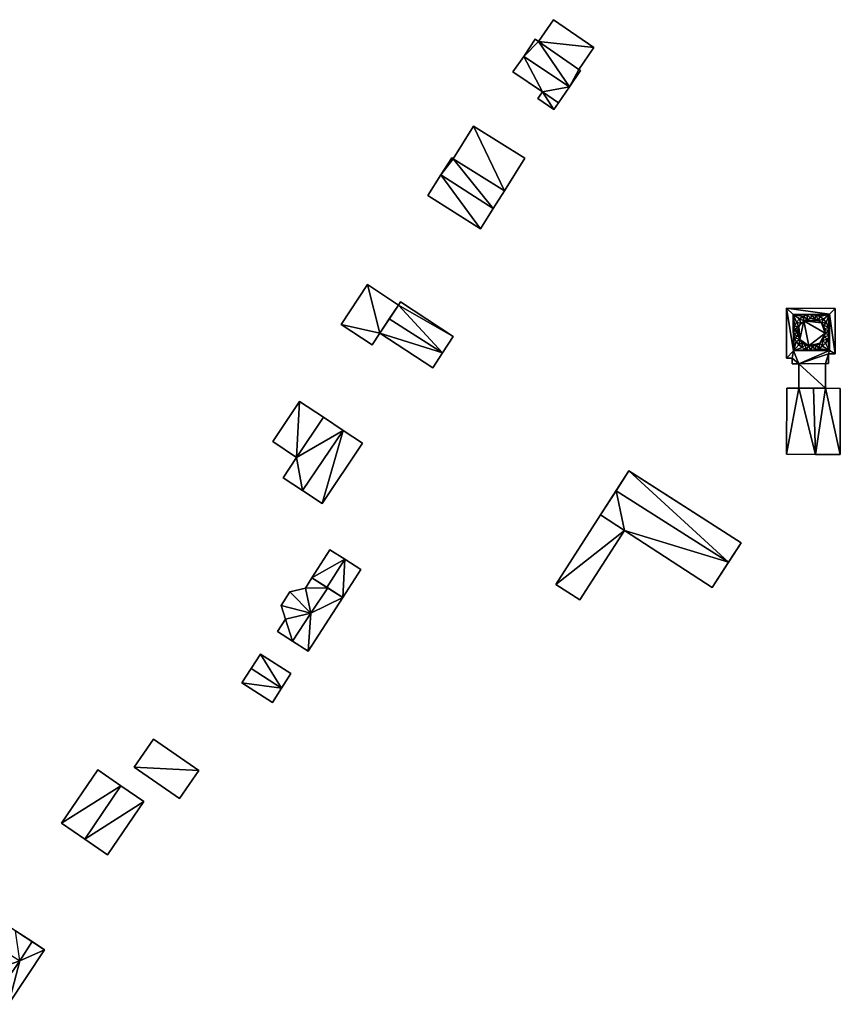
# Model space of a CAD drawing. Extents: x -76892 to -74996, y 139525 to 141412.
# Drawn here: x -75755 to -75694, y 140138 to 140211 of the extents above; entities that cross this region are included whole.
import ezdxf

# ---------------------------------------------------------------- set-up
doc = ezdxf.new("R2010")
doc.units = 0
doc.header["$MEASUREMENT"] = 0
doc.layers.add('Level 45', color=7, linetype='Continuous')
doc.layers.add('Level 47', color=7, linetype='Continuous')

msp = doc.modelspace()

# ---------------------------------------------------------------- linework, layer by layer
at = {"layer": 'Level 45', "color": 8, "linetype": 'Continuous', "lineweight": 30, "invisible_edges": 1}
for points in [[(-75715.523, 140211.195, 12.037), (-75716.642, 140209.566, 9.946), (-75715.523, 140211.195, 9.968)], [(-75716.642, 140209.566, 9.946), (-75715.523, 140211.195, 12.037), (-75716.642, 140209.566, 12.196)], [(-75712.498, 140209.117, 12.031), (-75715.523, 140211.195, 9.968), (-75712.498, 140209.117, 9.932)], [(-75715.523, 140211.195, 9.968), (-75712.498, 140209.117, 12.031), (-75715.523, 140211.195, 12.037)], [(-75716.886, 140209.735, 12.196), (-75717.74, 140208.452, 9.932), (-75716.886, 140209.735, 9.949)], [(-75717.74, 140208.452, 9.932), (-75716.886, 140209.735, 12.196), (-75717.74, 140208.452, 12.437)], [(-75716.886, 140209.735, 9.949), (-75716.642, 140209.566, 12.196), (-75716.886, 140209.735, 12.196)], [(-75716.642, 140209.566, 12.196), (-75716.886, 140209.735, 9.949), (-75716.642, 140209.566, 9.946)], [(-75713.624, 140207.478, 9.926), (-75712.498, 140209.117, 12.031), (-75712.498, 140209.117, 9.932)], [(-75712.498, 140209.117, 12.031), (-75713.624, 140207.478, 9.926), (-75713.624, 140207.478, 12.196)], [(-75717.74, 140208.452, 9.932), (-75718.554, 140207.306, 12.196), (-75718.554, 140207.306, 9.917)], [(-75718.554, 140207.306, 12.196), (-75717.74, 140208.452, 9.932), (-75717.74, 140208.452, 12.437)], [(-75718.554, 140207.306, 12.196), (-75716.347, 140205.79, 9.914), (-75718.554, 140207.306, 9.917)], [(-75716.347, 140205.79, 9.914), (-75718.554, 140207.306, 12.196), (-75716.347, 140205.79, 12.199)], [(-75714.322, 140206.176, 9.919), (-75713.491, 140207.386, 12.196), (-75713.491, 140207.386, 9.923)], [(-75713.491, 140207.386, 12.196), (-75714.322, 140206.176, 9.919), (-75714.322, 140206.176, 12.434)], [(-75713.624, 140207.478, 9.926), (-75713.491, 140207.386, 12.196), (-75713.624, 140207.478, 12.196)], [(-75713.491, 140207.386, 12.196), (-75713.624, 140207.478, 9.926), (-75713.491, 140207.386, 9.923)], [(-75716.347, 140205.79, 9.914), (-75716.678, 140205.308, 12.152), (-75716.678, 140205.308, 9.911)], [(-75716.678, 140205.308, 12.152), (-75716.347, 140205.79, 9.914), (-75716.347, 140205.79, 12.199)], [(-75715.151, 140204.969, 12.196), (-75714.322, 140206.176, 9.919), (-75715.151, 140204.969, 9.914)], [(-75714.322, 140206.176, 9.919), (-75715.151, 140204.969, 12.196), (-75714.322, 140206.176, 12.434)], [(-75716.678, 140205.308, 9.911), (-75715.482, 140204.487, 12.152), (-75715.482, 140204.487, 9.911)], [(-75715.482, 140204.487, 12.152), (-75716.678, 140205.308, 9.911), (-75716.678, 140205.308, 12.152)], [(-75715.482, 140204.487, 12.152), (-75715.151, 140204.969, 9.914), (-75715.482, 140204.487, 9.911)], [(-75715.151, 140204.969, 9.914), (-75715.482, 140204.487, 12.152), (-75715.151, 140204.969, 12.196)], [(-75721.482, 140203.23, 9.89), (-75723.008, 140200.798, 12.016), (-75723.008, 140200.798, 9.889)], [(-75723.008, 140200.798, 12.016), (-75721.482, 140203.23, 9.89), (-75721.482, 140203.23, 12.016)], [(-75717.659, 140200.832, 9.89), (-75721.482, 140203.23, 12.016), (-75721.482, 140203.23, 9.89)], [(-75721.482, 140203.23, 12.016), (-75717.659, 140200.832, 9.89), (-75717.659, 140200.832, 12.016)], [(-75723.123, 140200.87, 12.016), (-75723.928, 140199.587, 9.888), (-75723.123, 140200.87, 9.889)], [(-75723.928, 140199.587, 9.888), (-75723.123, 140200.87, 12.016), (-75723.928, 140199.587, 12.575)], [(-75723.008, 140200.798, 9.889), (-75723.123, 140200.87, 12.016), (-75723.123, 140200.87, 9.889)], [(-75723.123, 140200.87, 12.016), (-75723.008, 140200.798, 9.889), (-75723.008, 140200.798, 12.016)], [(-75719.183, 140198.403, 12.015), (-75717.659, 140200.832, 9.89), (-75719.183, 140198.403, 9.89)], [(-75717.659, 140200.832, 9.89), (-75719.183, 140198.403, 12.015), (-75717.659, 140200.832, 12.016)], [(-75723.928, 140199.587, 9.888), (-75724.897, 140198.043, 12.013), (-75724.897, 140198.043, 9.887)], [(-75724.897, 140198.043, 12.013), (-75723.928, 140199.587, 9.888), (-75723.928, 140199.587, 12.575)], [(-75720.016, 140197.076, 9.89), (-75719.183, 140198.403, 12.015), (-75719.183, 140198.403, 9.89)], [(-75719.183, 140198.403, 12.015), (-75720.016, 140197.076, 9.89), (-75720.016, 140197.076, 12.572)], [(-75720.959, 140195.572, 9.888), (-75724.897, 140198.043, 12.013), (-75720.959, 140195.572, 12.013)], [(-75724.897, 140198.043, 12.013), (-75720.959, 140195.572, 9.888), (-75724.897, 140198.043, 9.887)], [(-75720.959, 140195.572, 12.013), (-75720.016, 140197.076, 9.89), (-75720.959, 140195.572, 9.888)], [(-75720.016, 140197.076, 9.89), (-75720.959, 140195.572, 12.013), (-75720.016, 140197.076, 12.572)], [(-75729.415, 140191.394, 9.919), (-75731.384, 140188.402, 12.074), (-75731.384, 140188.402, 9.919)], [(-75731.384, 140188.402, 12.074), (-75729.415, 140191.394, 9.919), (-75729.415, 140191.394, 12.074)], [(-75727.107, 140189.866, 9.919), (-75729.415, 140191.394, 12.074), (-75729.415, 140191.394, 9.919)], [(-75729.415, 140191.394, 12.074), (-75727.107, 140189.866, 9.919), (-75727.107, 140189.866, 12.178)], [(-75726.951, 140190.103, 12.061), (-75727.107, 140189.866, 9.919), (-75726.951, 140190.103, 9.919)], [(-75727.107, 140189.866, 9.919), (-75726.951, 140190.103, 12.061), (-75727.107, 140189.866, 12.178)], [(-75723.012, 140187.511, 9.919), (-75726.951, 140190.103, 12.061), (-75726.951, 140190.103, 9.919)], [(-75726.951, 140190.103, 12.061), (-75723.012, 140187.511, 9.919), (-75723.012, 140187.511, 12.061)], [(-75698.104, 140185.888, 9.634), (-75698.088, 140189.632, 13.627), (-75698.104, 140185.888, 13.627)], [(-75698.088, 140189.632, 13.627), (-75698.104, 140185.888, 9.634), (-75698.088, 140189.632, 9.51)], [(-75694.451, 140189.616, 9.524), (-75698.088, 140189.632, 13.627), (-75698.088, 140189.632, 9.51)], [(-75698.088, 140189.632, 13.627), (-75694.451, 140189.616, 9.524), (-75694.451, 140189.616, 13.625)], [(-75694.466, 140186.218, 9.557), (-75694.451, 140189.616, 13.625), (-75694.451, 140189.616, 9.524)], [(-75694.451, 140189.616, 13.625), (-75694.466, 140186.218, 9.557), (-75694.466, 140186.218, 13.625)], [(-75694.891, 140189.187, 13.622), (-75697.596, 140189.164, 14.349), (-75697.596, 140189.164, 13.622)], [(-75697.596, 140189.164, 14.349), (-75694.891, 140189.187, 13.622), (-75694.891, 140189.187, 14.349)], [(-75697.596, 140189.164, 14.349), (-75697.573, 140186.441, 13.625), (-75697.596, 140189.164, 13.622)], [(-75697.573, 140186.441, 13.625), (-75697.596, 140189.164, 14.349), (-75697.573, 140186.441, 14.352)], [(-75697.117, 140188.827, 14.35), (-75697.334, 140188.583, 14.642), (-75697.334, 140188.583, 14.35)], [(-75697.334, 140188.583, 14.642), (-75697.117, 140188.827, 14.35), (-75697.117, 140188.827, 14.642)], [(-75696.848, 140189.011, 14.35), (-75697.117, 140188.827, 14.642), (-75697.117, 140188.827, 14.35)], [(-75697.117, 140188.827, 14.642), (-75696.848, 140189.011, 14.35), (-75696.848, 140189.011, 14.642)], [(-75696.542, 140189.124, 14.35), (-75696.848, 140189.011, 14.642), (-75696.848, 140189.011, 14.35)], [(-75696.848, 140189.011, 14.642), (-75696.542, 140189.124, 14.35), (-75696.542, 140189.124, 14.642)], [(-75696.263, 140188.856, 14.651), (-75696.545, 140188.808, 39.92), (-75696.545, 140188.808, 14.651)], [(-75696.545, 140188.808, 39.92), (-75696.263, 140188.856, 14.651), (-75696.263, 140188.856, 39.92)], [(-75696.218, 140189.16, 14.35), (-75696.542, 140189.124, 14.642), (-75696.542, 140189.124, 14.35)], [(-75696.542, 140189.124, 14.642), (-75696.218, 140189.16, 14.35), (-75696.218, 140189.16, 14.642)], [(-75695.978, 140188.824, 14.651), (-75696.263, 140188.856, 39.92), (-75696.263, 140188.856, 14.651)], [(-75696.263, 140188.856, 39.92), (-75695.978, 140188.824, 14.651), (-75695.978, 140188.824, 39.92)], [(-75695.894, 140189.116, 14.35), (-75696.218, 140189.16, 14.642), (-75696.218, 140189.16, 14.35)], [(-75696.218, 140189.16, 14.642), (-75695.894, 140189.116, 14.35), (-75695.894, 140189.116, 14.642)], [(-75695.713, 140188.715, 14.651), (-75695.978, 140188.824, 39.92), (-75695.978, 140188.824, 14.651)], [(-75695.978, 140188.824, 39.92), (-75695.713, 140188.715, 14.651), (-75695.713, 140188.715, 39.92)], [(-75695.591, 140188.996, 14.35), (-75695.894, 140189.116, 14.642), (-75695.894, 140189.116, 14.35)], [(-75695.894, 140189.116, 14.642), (-75695.591, 140188.996, 14.35), (-75695.591, 140188.996, 14.642)], [(-75695.327, 140188.805, 14.35), (-75695.591, 140188.996, 14.642), (-75695.591, 140188.996, 14.35)], [(-75695.591, 140188.996, 14.642), (-75695.327, 140188.805, 14.35), (-75695.327, 140188.805, 14.642)], [(-75694.869, 140186.464, 13.625), (-75694.891, 140189.187, 14.349), (-75694.891, 140189.187, 13.622)], [(-75694.891, 140189.187, 14.349), (-75694.869, 140186.464, 13.625), (-75694.869, 140186.464, 14.352)], [(-75731.384, 140188.402, 12.074), (-75729.072, 140186.881, 9.919), (-75731.384, 140188.402, 9.919)], [(-75729.072, 140186.881, 9.919), (-75731.384, 140188.402, 12.074), (-75729.072, 140186.881, 12.163)], [(-75697.484, 140188.294, 14.35), (-75697.561, 140187.976, 14.642), (-75697.561, 140187.976, 14.35)], [(-75697.561, 140187.976, 14.642), (-75697.484, 140188.294, 14.35), (-75697.484, 140188.294, 14.642)], [(-75697.334, 140188.583, 14.35), (-75697.484, 140188.294, 14.642), (-75697.484, 140188.294, 14.35)], [(-75697.484, 140188.294, 14.642), (-75697.334, 140188.583, 14.35), (-75697.334, 140188.583, 14.642)], [(-75697.172, 140188.253, 14.651), (-75697.254, 140187.978, 39.92), (-75697.254, 140187.978, 14.651)], [(-75697.254, 140187.978, 39.92), (-75697.172, 140188.253, 14.651), (-75697.172, 140188.253, 39.92)], [(-75697.018, 140188.494, 14.651), (-75697.172, 140188.253, 39.92), (-75697.172, 140188.253, 14.651)], [(-75697.172, 140188.253, 39.92), (-75697.018, 140188.494, 14.651), (-75697.018, 140188.494, 39.92)], [(-75696.804, 140188.684, 14.651), (-75697.018, 140188.494, 39.92), (-75697.018, 140188.494, 14.651)], [(-75697.018, 140188.494, 39.92), (-75696.804, 140188.684, 14.651), (-75696.804, 140188.684, 39.92)], [(-75696.545, 140188.808, 14.651), (-75696.804, 140188.684, 39.92), (-75696.804, 140188.684, 14.651)], [(-75696.804, 140188.684, 39.92), (-75696.545, 140188.808, 14.651), (-75696.545, 140188.808, 39.92)], [(-75695.488, 140188.537, 14.651), (-75695.713, 140188.715, 39.92), (-75695.713, 140188.715, 14.651)], [(-75695.713, 140188.715, 39.92), (-75695.488, 140188.537, 14.651), (-75695.488, 140188.537, 39.92)], [(-75695.321, 140188.304, 14.651), (-75695.488, 140188.537, 39.92), (-75695.488, 140188.537, 14.651)], [(-75695.488, 140188.537, 39.92), (-75695.321, 140188.304, 14.651), (-75695.321, 140188.304, 39.92)], [(-75695.116, 140188.556, 14.35), (-75695.327, 140188.805, 14.642), (-75695.327, 140188.805, 14.35)], [(-75695.327, 140188.805, 14.642), (-75695.116, 140188.556, 14.35), (-75695.116, 140188.556, 14.642)], [(-75695.225, 140188.035, 14.651), (-75695.321, 140188.304, 39.92), (-75695.321, 140188.304, 14.651)], [(-75695.321, 140188.304, 39.92), (-75695.225, 140188.035, 14.651), (-75695.225, 140188.035, 39.92)], [(-75694.972, 140188.263, 14.35), (-75695.116, 140188.556, 14.642), (-75695.116, 140188.556, 14.35)], [(-75695.116, 140188.556, 14.642), (-75694.972, 140188.263, 14.35), (-75694.972, 140188.263, 14.642)], [(-75694.904, 140187.944, 14.35), (-75694.972, 140188.263, 14.642), (-75694.972, 140188.263, 14.35)], [(-75694.972, 140188.263, 14.642), (-75694.904, 140187.944, 14.35), (-75694.904, 140187.944, 14.642)], [(-75729.072, 140186.881, 9.919), (-75728.485, 140187.773, 12.163), (-75728.485, 140187.773, 9.919)], [(-75728.485, 140187.773, 12.163), (-75729.072, 140186.881, 9.919), (-75729.072, 140186.881, 12.163)], [(-75728.485, 140187.773, 9.919), (-75724.545, 140185.18, 12.061), (-75724.545, 140185.18, 9.924)], [(-75724.545, 140185.18, 12.061), (-75728.485, 140187.773, 9.919), (-75728.485, 140187.773, 12.068)], [(-75723.807, 140186.301, 9.919), (-75723.012, 140187.511, 12.061), (-75723.012, 140187.511, 9.919)], [(-75723.012, 140187.511, 12.061), (-75723.807, 140186.301, 9.919), (-75723.807, 140186.301, 12.687)], [(-75697.561, 140187.976, 14.35), (-75697.558, 140187.65, 14.642), (-75697.558, 140187.65, 14.35)], [(-75697.558, 140187.65, 14.642), (-75697.561, 140187.976, 14.35), (-75697.561, 140187.976, 14.642)], [(-75697.558, 140187.65, 14.35), (-75697.513, 140187.441, 14.642), (-75697.513, 140187.441, 14.35)], [(-75697.513, 140187.441, 14.642), (-75697.558, 140187.65, 14.35), (-75697.558, 140187.65, 14.642)], [(-75697.513, 140187.441, 14.35), (-75697.382, 140187.142, 14.642), (-75697.382, 140187.142, 14.35)], [(-75697.382, 140187.142, 14.642), (-75697.513, 140187.441, 14.35), (-75697.513, 140187.441, 14.642)], [(-75697.254, 140187.978, 14.651), (-75697.265, 140187.824, 39.92), (-75697.265, 140187.824, 14.651)], [(-75697.265, 140187.824, 39.92), (-75697.254, 140187.978, 14.651), (-75697.254, 140187.978, 39.92)], [(-75697.265, 140187.824, 14.651), (-75697.225, 140187.54, 39.92), (-75697.225, 140187.54, 14.651)], [(-75697.225, 140187.54, 39.92), (-75697.265, 140187.824, 14.651), (-75697.265, 140187.824, 39.92)], [(-75697.225, 140187.54, 14.651), (-75697.108, 140187.279, 39.92), (-75697.108, 140187.279, 14.651)], [(-75697.108, 140187.279, 39.92), (-75697.225, 140187.54, 14.651), (-75697.225, 140187.54, 39.92)], [(-75695.402, 140187.216, 14.651), (-75695.266, 140187.469, 39.92), (-75695.266, 140187.469, 14.651)], [(-75695.266, 140187.469, 39.92), (-75695.402, 140187.216, 14.651), (-75695.402, 140187.216, 39.92)], [(-75695.266, 140187.469, 14.651), (-75695.206, 140187.749, 39.92), (-75695.206, 140187.749, 14.651)], [(-75695.206, 140187.749, 39.92), (-75695.266, 140187.469, 14.651), (-75695.266, 140187.469, 39.92)], [(-75695.206, 140187.749, 14.651), (-75695.225, 140188.035, 39.92), (-75695.225, 140188.035, 14.651)], [(-75695.225, 140188.035, 39.92), (-75695.206, 140187.749, 14.651), (-75695.206, 140187.749, 39.92)], [(-75695.004, 140187.304, 14.35), (-75694.915, 140187.618, 14.642), (-75694.915, 140187.618, 14.35)], [(-75694.915, 140187.618, 14.642), (-75695.004, 140187.304, 14.35), (-75695.004, 140187.304, 14.642)], [(-75694.915, 140187.618, 14.35), (-75694.904, 140187.944, 14.642), (-75694.904, 140187.944, 14.35)], [(-75694.904, 140187.944, 14.642), (-75694.915, 140187.618, 14.35), (-75694.915, 140187.618, 14.642)], [(-75697.382, 140187.142, 14.35), (-75697.182, 140186.884, 14.642), (-75697.182, 140186.884, 14.35)], [(-75697.182, 140186.884, 14.642), (-75697.382, 140187.142, 14.35), (-75697.382, 140187.142, 14.642)], [(-75697.182, 140186.884, 14.35), (-75696.926, 140186.683, 14.642), (-75696.926, 140186.683, 14.35)], [(-75696.926, 140186.683, 14.642), (-75697.182, 140186.884, 14.35), (-75697.182, 140186.884, 14.642)], [(-75697.108, 140187.279, 14.651), (-75696.924, 140187.059, 39.92), (-75696.924, 140187.059, 14.651)], [(-75696.924, 140187.059, 39.92), (-75697.108, 140187.279, 14.651), (-75697.108, 140187.279, 39.92)], [(-75696.926, 140186.683, 14.35), (-75696.628, 140186.549, 14.642), (-75696.628, 140186.549, 14.35)], [(-75696.628, 140186.549, 14.642), (-75696.926, 140186.683, 14.35), (-75696.926, 140186.683, 14.642)], [(-75696.924, 140187.059, 14.651), (-75696.687, 140186.899, 39.92), (-75696.687, 140186.899, 14.651)], [(-75696.687, 140186.899, 39.92), (-75696.924, 140187.059, 14.651), (-75696.924, 140187.059, 39.92)], [(-75696.687, 140186.899, 14.651), (-75696.414, 140186.81, 39.92), (-75696.414, 140186.81, 14.651)], [(-75696.414, 140186.81, 39.92), (-75696.687, 140186.899, 14.651), (-75696.687, 140186.899, 39.92)], [(-75696.414, 140186.81, 14.651), (-75696.128, 140186.799, 39.92), (-75696.128, 140186.799, 14.651)], [(-75696.128, 140186.799, 39.92), (-75696.414, 140186.81, 14.651), (-75696.414, 140186.81, 39.92)], [(-75696.128, 140186.799, 14.651), (-75695.85, 140186.868, 39.92), (-75695.85, 140186.868, 14.651)], [(-75695.85, 140186.868, 39.92), (-75696.128, 140186.799, 14.651), (-75696.128, 140186.799, 39.92)], [(-75695.981, 140186.514, 14.35), (-75695.671, 140186.614, 14.642), (-75695.671, 140186.614, 14.35)], [(-75695.671, 140186.614, 14.642), (-75695.981, 140186.514, 14.35), (-75695.981, 140186.514, 14.642)], [(-75695.85, 140186.868, 14.651), (-75695.602, 140187.011, 39.92), (-75695.602, 140187.011, 14.651)], [(-75695.602, 140187.011, 39.92), (-75695.85, 140186.868, 14.651), (-75695.85, 140186.868, 39.92)], [(-75695.671, 140186.614, 14.35), (-75695.394, 140186.787, 14.642), (-75695.394, 140186.787, 14.35)], [(-75695.394, 140186.787, 14.642), (-75695.671, 140186.614, 14.35), (-75695.671, 140186.614, 14.642)], [(-75695.602, 140187.011, 14.651), (-75695.402, 140187.216, 39.92), (-75695.402, 140187.216, 14.651)], [(-75695.402, 140187.216, 39.92), (-75695.602, 140187.011, 14.651), (-75695.602, 140187.011, 39.92)], [(-75695.394, 140186.787, 14.35), (-75695.167, 140187.021, 14.642), (-75695.167, 140187.021, 14.35)], [(-75695.167, 140187.021, 14.642), (-75695.394, 140186.787, 14.35), (-75695.394, 140186.787, 14.642)], [(-75695.167, 140187.021, 14.35), (-75695.004, 140187.304, 14.642), (-75695.004, 140187.304, 14.35)], [(-75695.004, 140187.304, 14.642), (-75695.167, 140187.021, 14.35), (-75695.167, 140187.021, 14.642)], [(-75724.545, 140185.18, 12.061), (-75723.807, 140186.301, 9.919), (-75724.545, 140185.18, 9.924)], [(-75723.807, 140186.301, 9.919), (-75724.545, 140185.18, 12.061), (-75723.807, 140186.301, 12.687)], [(-75698.104, 140185.888, 9.634), (-75697.679, 140185.886, 13.627), (-75697.679, 140185.886, 9.609)], [(-75697.679, 140185.886, 13.627), (-75698.104, 140185.888, 9.634), (-75698.104, 140185.888, 13.627)], [(-75697.681, 140185.479, 9.668), (-75697.679, 140185.886, 13.627), (-75697.681, 140185.479, 13.627)], [(-75697.679, 140185.886, 13.627), (-75697.681, 140185.479, 9.668), (-75697.679, 140185.886, 9.609)], [(-75697.573, 140186.441, 13.625), (-75694.869, 140186.464, 14.352), (-75694.869, 140186.464, 13.625)], [(-75694.869, 140186.464, 14.352), (-75697.573, 140186.441, 13.625), (-75697.573, 140186.441, 14.352)], [(-75696.628, 140186.549, 14.35), (-75696.307, 140186.492, 14.642), (-75696.307, 140186.492, 14.35)], [(-75696.307, 140186.492, 14.642), (-75696.628, 140186.549, 14.35), (-75696.628, 140186.549, 14.642)], [(-75696.307, 140186.492, 14.35), (-75695.981, 140186.514, 14.642), (-75695.981, 140186.514, 14.35)], [(-75695.981, 140186.514, 14.642), (-75696.307, 140186.492, 14.35), (-75696.307, 140186.492, 14.642)], [(-75694.954, 140185.49, 9.567), (-75694.95, 140186.22, 13.625), (-75694.95, 140186.22, 9.555)], [(-75694.95, 140186.22, 13.625), (-75694.954, 140185.49, 9.567), (-75694.954, 140185.49, 13.627)], [(-75694.466, 140186.218, 9.557), (-75694.95, 140186.22, 13.625), (-75694.466, 140186.218, 13.625)], [(-75694.95, 140186.22, 13.625), (-75694.466, 140186.218, 9.557), (-75694.95, 140186.22, 9.555)], [(-75697.681, 140185.479, 9.668), (-75697.175, 140185.481, 13.627), (-75697.175, 140185.481, 9.638)], [(-75697.175, 140185.481, 13.627), (-75697.681, 140185.479, 9.668), (-75697.681, 140185.479, 13.627)], [(-75697.183, 140183.649, 9.9), (-75697.175, 140185.481, 12.84), (-75697.183, 140183.649, 12.84)], [(-75697.175, 140185.481, 12.84), (-75697.183, 140183.649, 9.9), (-75697.175, 140185.481, 9.638)], [(-75697.175, 140185.481, 12.84), (-75695.18, 140185.489, 13.627), (-75695.18, 140185.489, 12.84)], [(-75695.18, 140185.489, 13.627), (-75697.175, 140185.481, 12.84), (-75697.175, 140185.481, 13.627)], [(-75695.188, 140183.643, 9.785), (-75695.18, 140185.489, 12.84), (-75695.18, 140185.489, 9.565)], [(-75695.18, 140185.489, 12.84), (-75695.188, 140183.643, 9.785), (-75695.188, 140183.643, 12.84)], [(-75694.954, 140185.49, 9.567), (-75695.18, 140185.489, 13.627), (-75694.954, 140185.49, 13.627)], [(-75695.18, 140185.489, 13.627), (-75694.954, 140185.49, 9.567), (-75695.18, 140185.489, 9.565)], [(-75698.07, 140183.653, 9.875), (-75698.091, 140178.71, 14.3), (-75698.091, 140178.71, 9.865)], [(-75698.091, 140178.71, 14.3), (-75698.07, 140183.653, 9.875), (-75698.07, 140183.653, 14.3)], [(-75697.183, 140183.649, 9.9), (-75698.07, 140183.653, 14.3), (-75698.07, 140183.653, 9.875)], [(-75698.07, 140183.653, 14.3), (-75697.183, 140183.649, 9.9), (-75697.183, 140183.649, 14.393)], [(-75694.071, 140183.635, 14.303), (-75695.188, 140183.643, 9.785), (-75694.071, 140183.635, 9.721)], [(-75695.188, 140183.643, 9.785), (-75694.071, 140183.635, 14.303), (-75695.188, 140183.643, 14.417)], [(-75694.092, 140178.693, 10.286), (-75694.071, 140183.635, 14.303), (-75694.071, 140183.635, 9.721)], [(-75694.071, 140183.635, 14.303), (-75694.092, 140178.693, 10.286), (-75694.092, 140178.693, 14.303)], [(-75736.497, 140179.652, 9.883), (-75734.499, 140182.66, 12.01), (-75736.497, 140179.652, 11.997)], [(-75734.499, 140182.66, 12.01), (-75736.497, 140179.652, 9.883), (-75734.499, 140182.66, 9.866)], [(-75732.713, 140181.474, 9.864), (-75734.499, 140182.66, 12.01), (-75734.499, 140182.66, 9.866)], [(-75734.499, 140182.66, 12.01), (-75732.713, 140181.474, 9.864), (-75732.713, 140181.474, 12.15)], [(-75731.234, 140180.491, 9.862), (-75732.713, 140181.474, 12.15), (-75732.713, 140181.474, 9.864)], [(-75732.713, 140181.474, 12.15), (-75731.234, 140180.491, 9.862), (-75731.234, 140180.491, 13.08)], [(-75729.803, 140179.541, 12.146), (-75731.234, 140180.491, 9.862), (-75729.803, 140179.541, 9.862)], [(-75731.234, 140180.491, 9.862), (-75729.803, 140179.541, 12.146), (-75731.234, 140180.491, 13.08)], [(-75736.497, 140179.652, 11.997), (-75734.724, 140178.475, 9.882), (-75736.497, 140179.652, 9.883)], [(-75734.724, 140178.475, 9.882), (-75736.497, 140179.652, 11.997), (-75734.724, 140178.475, 12.15)], [(-75729.803, 140179.541, 9.862), (-75732.808, 140175.016, 12.15), (-75729.803, 140179.541, 12.146)], [(-75732.808, 140175.016, 12.15), (-75729.803, 140179.541, 9.862), (-75732.808, 140175.016, 9.854)], [(-75698.091, 140178.71, 14.3), (-75695.932, 140178.701, 10.141), (-75698.091, 140178.71, 9.865)], [(-75695.932, 140178.701, 10.141), (-75698.091, 140178.71, 14.3), (-75695.932, 140178.701, 14.518)], [(-75695.932, 140178.701, 10.141), (-75694.092, 140178.693, 14.303), (-75694.092, 140178.693, 10.286)], [(-75694.092, 140178.693, 14.303), (-75695.932, 140178.701, 10.141), (-75695.932, 140178.701, 14.518)], [(-75734.724, 140178.475, 9.882), (-75735.732, 140176.958, 12.15), (-75735.732, 140176.958, 9.865)], [(-75735.732, 140176.958, 12.15), (-75734.724, 140178.475, 9.882), (-75734.724, 140178.475, 12.15)], [(-75735.732, 140176.958, 12.15), (-75734.278, 140175.992, 9.858), (-75735.732, 140176.958, 9.865)], [(-75734.278, 140175.992, 9.858), (-75735.732, 140176.958, 12.15), (-75734.278, 140175.992, 13.074)], [(-75734.278, 140175.992, 9.858), (-75732.808, 140175.016, 12.15), (-75732.808, 140175.016, 9.854)], [(-75732.808, 140175.016, 12.15), (-75734.278, 140175.992, 9.858), (-75734.278, 140175.992, 13.074)], [(-75710.215, 140173.012, 12.083), (-75711.998, 140174.171, 12.42), (-75710.215, 140173.012, 12.42)], [(-75711.998, 140174.171, 12.42), (-75710.215, 140173.012, 12.083), (-75711.998, 140174.171, 11.8)], [(-75710.215, 140173.012, 9.712), (-75713.546, 140167.829, 12.093), (-75710.215, 140173.012, 12.083)], [(-75713.546, 140167.829, 12.093), (-75710.215, 140173.012, 9.712), (-75713.546, 140167.829, 9.603)], [(-75703.66, 140168.75, 9.753), (-75710.215, 140173.012, 12.42), (-75703.66, 140168.75, 12.42)], [(-75710.215, 140173.012, 12.42), (-75703.66, 140168.75, 9.753), (-75710.215, 140173.012, 9.712)], [(-75733.57, 140169.471, 9.793), (-75732.224, 140171.572, 11.885), (-75733.57, 140169.471, 11.885)], [(-75732.224, 140171.572, 11.885), (-75733.57, 140169.471, 9.793), (-75732.224, 140171.572, 9.792)], [(-75731.106, 140170.857, 9.8), (-75732.224, 140171.572, 11.885), (-75732.224, 140171.572, 9.792)], [(-75732.224, 140171.572, 11.885), (-75731.106, 140170.857, 9.8), (-75731.106, 140170.857, 12.457)], [(-75729.927, 140170.103, 12), (-75731.106, 140170.857, 9.8), (-75729.927, 140170.103, 9.808)], [(-75731.106, 140170.857, 9.8), (-75729.927, 140170.103, 12), (-75731.106, 140170.857, 12.457)], [(-75729.927, 140170.103, 9.808), (-75731.272, 140168.001, 12), (-75729.927, 140170.103, 12)], [(-75731.272, 140168.001, 12), (-75729.927, 140170.103, 9.808), (-75731.272, 140168.001, 9.788)], [(-75733.57, 140169.471, 9.793), (-75734.061, 140168.705, 12.074), (-75734.061, 140168.705, 9.786)], [(-75734.061, 140168.705, 12.074), (-75733.57, 140169.471, 9.793), (-75733.57, 140169.471, 12.074)], [(-75715.335, 140168.978, 11.8), (-75713.546, 140167.829, 9.603), (-75715.335, 140168.978, 9.552)], [(-75713.546, 140167.829, 9.603), (-75715.335, 140168.978, 11.8), (-75713.546, 140167.829, 12.093)], [(-75735.876, 140167.415, 9.786), (-75735.237, 140168.414, 12.074), (-75735.876, 140167.415, 12.074)], [(-75735.237, 140168.414, 12.074), (-75735.876, 140167.415, 9.786), (-75735.237, 140168.414, 9.781)], [(-75734.061, 140168.705, 9.786), (-75735.237, 140168.414, 12.074), (-75735.237, 140168.414, 9.781)], [(-75735.237, 140168.414, 12.074), (-75734.061, 140168.705, 9.786), (-75734.061, 140168.705, 12.074)], [(-75731.272, 140168.001, 9.788), (-75733.845, 140163.979, 12.119), (-75731.272, 140168.001, 12.119)], [(-75733.845, 140163.979, 12.119), (-75731.272, 140168.001, 9.788), (-75733.845, 140163.979, 9.756)], [(-75735.876, 140167.415, 9.786), (-75735.544, 140166.391, 12.074), (-75735.544, 140166.391, 9.786)], [(-75735.544, 140166.391, 12.074), (-75735.876, 140167.415, 9.786), (-75735.876, 140167.415, 12.074)], [(-75735.544, 140166.391, 9.786), (-75736.146, 140165.451, 12.074), (-75736.146, 140165.451, 9.786)], [(-75736.146, 140165.451, 12.074), (-75735.544, 140166.391, 9.786), (-75735.544, 140166.391, 12.074)], [(-75736.146, 140165.451, 12.074), (-75735.031, 140164.738, 9.786), (-75736.146, 140165.451, 9.786)], [(-75735.031, 140164.738, 9.786), (-75736.146, 140165.451, 12.074), (-75735.031, 140164.738, 12.689)], [(-75735.031, 140164.738, 9.786), (-75733.845, 140163.979, 12.119), (-75733.845, 140163.979, 9.756)], [(-75733.845, 140163.979, 12.119), (-75735.031, 140164.738, 9.786), (-75735.031, 140164.738, 12.689)], [(-75737.429, 140163.774, 11.347), (-75738.121, 140162.696, 9.813), (-75737.429, 140163.774, 9.814)], [(-75738.121, 140162.696, 9.813), (-75737.429, 140163.774, 11.347), (-75738.121, 140162.696, 11.693)], [(-75737.429, 140163.774, 9.814), (-75735.146, 140162.316, 11.347), (-75737.429, 140163.774, 11.347)], [(-75735.146, 140162.316, 11.347), (-75737.429, 140163.774, 9.814), (-75735.146, 140162.316, 9.81)], [(-75738.121, 140162.696, 9.813), (-75738.814, 140161.614, 11.347), (-75738.814, 140161.614, 9.806)], [(-75738.814, 140161.614, 11.347), (-75738.121, 140162.696, 9.813), (-75738.121, 140162.696, 11.693)], [(-75736.533, 140160.153, 10.05), (-75738.814, 140161.614, 11.347), (-75736.533, 140160.153, 11.347)], [(-75738.814, 140161.614, 11.347), (-75736.533, 140160.153, 10.05), (-75738.814, 140161.614, 9.806)], [(-75735.84, 140161.234, 9.934), (-75735.146, 140162.316, 11.347), (-75735.146, 140162.316, 9.81)], [(-75735.146, 140162.316, 11.347), (-75735.84, 140161.234, 9.934), (-75735.84, 140161.234, 11.696)], [(-75736.533, 140160.153, 11.347), (-75735.84, 140161.234, 9.934), (-75736.533, 140160.153, 10.05)], [(-75735.84, 140161.234, 9.934), (-75736.533, 140160.153, 11.347), (-75735.84, 140161.234, 11.696)], [(-75745.41, 140157.407, 12.06), (-75746.854, 140155.316, 10.265), (-75745.41, 140157.407, 10.128)], [(-75746.854, 140155.316, 10.265), (-75745.41, 140157.407, 12.06), (-75746.854, 140155.316, 12.206)], [(-75745.41, 140157.407, 10.128), (-75742.037, 140155.077, 12.063), (-75745.41, 140157.407, 12.06)], [(-75742.037, 140155.077, 12.063), (-75745.41, 140157.407, 10.128), (-75742.037, 140155.077, 10.039)], [(-75749.59, 140155.108, 10.367), (-75752.301, 140151.128, 12.086), (-75752.301, 140151.128, 10.327)], [(-75752.301, 140151.128, 12.086), (-75749.59, 140155.108, 10.367), (-75749.59, 140155.108, 12.086)], [(-75747.859, 140153.929, 10.357), (-75749.59, 140155.108, 12.086), (-75749.59, 140155.108, 10.367)], [(-75749.59, 140155.108, 12.086), (-75747.859, 140153.929, 10.357), (-75747.859, 140153.929, 13.166)], [(-75746.854, 140155.316, 10.265), (-75743.481, 140152.986, 12.209), (-75743.481, 140152.986, 10.177)], [(-75743.481, 140152.986, 12.209), (-75746.854, 140155.316, 10.265), (-75746.854, 140155.316, 12.206)], [(-75743.481, 140152.986, 10.177), (-75742.037, 140155.077, 12.063), (-75742.037, 140155.077, 10.039)], [(-75742.037, 140155.077, 12.063), (-75743.481, 140152.986, 10.177), (-75743.481, 140152.986, 12.209)], [(-75746.134, 140152.754, 12.086), (-75747.859, 140153.929, 10.357), (-75746.134, 140152.754, 10.346)], [(-75747.859, 140153.929, 10.357), (-75746.134, 140152.754, 12.086), (-75747.859, 140153.929, 13.166)], [(-75746.134, 140152.754, 10.346), (-75748.845, 140148.774, 12.086), (-75746.134, 140152.754, 12.086)], [(-75748.845, 140148.774, 12.086), (-75746.134, 140152.754, 10.346), (-75748.845, 140148.774, 10.314)], [(-75752.301, 140151.128, 12.086), (-75750.542, 140149.93, 10.319), (-75752.301, 140151.128, 10.327)], [(-75750.542, 140149.93, 10.319), (-75752.301, 140151.128, 12.086), (-75750.542, 140149.93, 13.166)], [(-75750.542, 140149.93, 10.319), (-75748.845, 140148.774, 12.086), (-75748.845, 140148.774, 10.314)], [(-75748.845, 140148.774, 12.086), (-75750.542, 140149.93, 10.319), (-75750.542, 140149.93, 13.166)], [(-75753.56, 140141.66, 10.181), (-75756.25, 140137.59, 12.179), (-75753.56, 140141.66, 12.179)], [(-75756.25, 140137.59, 12.179), (-75753.56, 140141.66, 10.181), (-75756.25, 140137.59, 10.136)]]:
    msp.add_3dface(points, dxfattribs=at)
at = {"layer": 'Level 45', "color": 8, "linetype": 'Continuous', "lineweight": 30}
for points in [[(-75727.107, 140189.866, 12.178), (-75727.787, 140188.834, 12.687), (-75728.485, 140187.773, 12.163)], [(-75728.485, 140187.773, 12.068), (-75728.485, 140187.773, 12.163), (-75727.787, 140188.834, 12.687)], [(-75697.183, 140183.649, 12.84), (-75695.188, 140183.643, 12.84), (-75696.081, 140183.65, 14.508)], [(-75697.183, 140183.649, 12.84), (-75696.081, 140183.65, 14.508), (-75697.183, 140183.649, 14.393)], [(-75695.188, 140183.643, 12.84), (-75695.188, 140183.643, 14.417), (-75696.081, 140183.65, 14.508)], [(-75709.87, 140177.482, 9.629), (-75711.998, 140174.171, 11.8), (-75715.335, 140168.978, 9.552)], [(-75709.87, 140177.482, 9.629), (-75710.832, 140175.986, 12.68), (-75711.998, 140174.171, 11.8)], [(-75709.87, 140177.482, 12.42), (-75710.832, 140175.986, 12.68), (-75709.87, 140177.482, 9.629)], [(-75709.87, 140177.482, 12.42), (-75708.081, 140176.333, 9.648), (-75701.481, 140172.094, 12.417)], [(-75709.87, 140177.482, 12.42), (-75709.87, 140177.482, 9.629), (-75708.081, 140176.333, 9.648)], [(-75701.481, 140172.094, 9.674), (-75701.481, 140172.094, 12.417), (-75708.081, 140176.333, 9.648)], [(-75711.998, 140174.171, 12.42), (-75711.998, 140174.171, 11.8), (-75710.832, 140175.986, 12.68)], [(-75711.998, 140174.171, 11.8), (-75715.335, 140168.978, 11.8), (-75715.335, 140168.978, 9.552)], [(-75702.431, 140170.636, 12.67), (-75701.481, 140172.094, 9.674), (-75703.66, 140168.75, 9.753)], [(-75702.431, 140170.636, 12.67), (-75701.481, 140172.094, 12.417), (-75701.481, 140172.094, 9.674)], [(-75703.66, 140168.75, 12.42), (-75702.431, 140170.636, 12.67), (-75703.66, 140168.75, 9.753)], [(-75732.455, 140168.758, 12.451), (-75733.57, 140169.471, 12.074), (-75733.57, 140169.471, 11.885)], [(-75733.57, 140169.471, 12.074), (-75732.455, 140168.758, 12.451), (-75732.388, 140168.715, 12.692)], [(-75731.272, 140168.001, 12), (-75732.388, 140168.715, 12.692), (-75732.455, 140168.758, 12.451)], [(-75732.388, 140168.715, 12.692), (-75731.272, 140168.001, 12), (-75731.272, 140168.001, 12.119)], [(-75753.56, 140141.66, 10.181), (-75755.733, 140143.095, 12.147), (-75760.22, 140146.06, 10.163)], [(-75753.56, 140141.66, 10.181), (-75754.491, 140142.275, 12.91), (-75755.733, 140143.095, 12.147)], [(-75753.56, 140141.66, 10.181), (-75753.56, 140141.66, 12.179), (-75754.491, 140142.275, 12.91)]]:
    msp.add_3dface(points, dxfattribs=at)
at = {"layer": 'Level 47', "color": 22, "linetype": 'Continuous', "lineweight": 30}
for points in [[(-75715.523, 140211.195, 12.037), (-75712.498, 140209.117, 12.031), (-75716.642, 140209.566, 12.196)], [(-75717.74, 140208.452, 12.437), (-75716.886, 140209.735, 12.196), (-75716.642, 140209.566, 12.196)], [(-75717.74, 140208.452, 12.437), (-75716.642, 140209.566, 12.196), (-75714.322, 140206.176, 12.434)], [(-75713.624, 140207.478, 12.196), (-75716.642, 140209.566, 12.196), (-75712.498, 140209.117, 12.031)], [(-75716.642, 140209.566, 12.196), (-75713.624, 140207.478, 12.196), (-75714.322, 140206.176, 12.434)], [(-75717.74, 140208.452, 12.437), (-75716.347, 140205.79, 12.199), (-75718.554, 140207.306, 12.196)], [(-75716.347, 140205.79, 12.199), (-75717.74, 140208.452, 12.437), (-75714.322, 140206.176, 12.434)], [(-75713.491, 140207.386, 12.196), (-75714.322, 140206.176, 12.434), (-75713.624, 140207.478, 12.196)], [(-75716.347, 140205.79, 12.199), (-75715.482, 140204.487, 12.152), (-75716.678, 140205.308, 12.152)], [(-75715.151, 140204.969, 12.196), (-75716.347, 140205.79, 12.199), (-75714.322, 140206.176, 12.434)], [(-75716.347, 140205.79, 12.199), (-75715.151, 140204.969, 12.196), (-75715.482, 140204.487, 12.152)], [(-75721.482, 140203.23, 12.016), (-75719.183, 140198.403, 12.015), (-75723.008, 140200.798, 12.016)], [(-75721.482, 140203.23, 12.016), (-75717.659, 140200.832, 12.016), (-75719.183, 140198.403, 12.015)], [(-75723.928, 140199.587, 12.575), (-75723.123, 140200.87, 12.016), (-75723.008, 140200.798, 12.016)], [(-75723.928, 140199.587, 12.575), (-75723.008, 140200.798, 12.016), (-75720.016, 140197.076, 12.572)], [(-75720.016, 140197.076, 12.572), (-75723.008, 140200.798, 12.016), (-75719.183, 140198.403, 12.015)], [(-75724.897, 140198.043, 12.013), (-75723.928, 140199.587, 12.575), (-75720.959, 140195.572, 12.013)], [(-75723.928, 140199.587, 12.575), (-75720.016, 140197.076, 12.572), (-75720.959, 140195.572, 12.013)], [(-75731.384, 140188.402, 12.074), (-75729.415, 140191.394, 12.074), (-75728.485, 140187.773, 12.163)], [(-75727.107, 140189.866, 12.178), (-75728.485, 140187.773, 12.163), (-75729.415, 140191.394, 12.074)], [(-75727.787, 140188.834, 12.687), (-75727.107, 140189.866, 12.178), (-75723.807, 140186.301, 12.687)], [(-75726.951, 140190.103, 12.061), (-75723.012, 140187.511, 12.061), (-75727.107, 140189.866, 12.178)], [(-75723.012, 140187.511, 12.061), (-75723.807, 140186.301, 12.687), (-75727.107, 140189.866, 12.178)], [(-75698.088, 140189.632, 13.627), (-75697.573, 140186.441, 13.625), (-75698.104, 140185.888, 13.627)], [(-75697.573, 140186.441, 13.625), (-75698.088, 140189.632, 13.627), (-75697.596, 140189.164, 13.622)], [(-75697.596, 140189.164, 13.622), (-75698.088, 140189.632, 13.627), (-75694.891, 140189.187, 13.622)], [(-75694.451, 140189.616, 13.625), (-75694.891, 140189.187, 13.622), (-75698.088, 140189.632, 13.627)], [(-75694.891, 140189.187, 13.622), (-75694.451, 140189.616, 13.625), (-75694.466, 140186.218, 13.625)], [(-75728.485, 140187.773, 12.068), (-75727.787, 140188.834, 12.687), (-75723.807, 140186.301, 12.687)], [(-75694.891, 140189.187, 14.349), (-75696.218, 140189.16, 14.35), (-75697.596, 140189.164, 14.349)], [(-75696.218, 140189.16, 14.35), (-75696.542, 140189.124, 14.35), (-75697.596, 140189.164, 14.349)], [(-75696.542, 140189.124, 14.35), (-75696.848, 140189.011, 14.35), (-75697.596, 140189.164, 14.349)], [(-75697.573, 140186.441, 14.352), (-75697.596, 140189.164, 14.349), (-75697.558, 140187.65, 14.35)], [(-75697.596, 140189.164, 14.349), (-75697.561, 140187.976, 14.35), (-75697.558, 140187.65, 14.35)], [(-75697.596, 140189.164, 14.349), (-75697.334, 140188.583, 14.35), (-75697.484, 140188.294, 14.35)], [(-75697.334, 140188.583, 14.35), (-75697.596, 140189.164, 14.349), (-75697.117, 140188.827, 14.35)], [(-75696.848, 140189.011, 14.35), (-75697.117, 140188.827, 14.35), (-75697.596, 140189.164, 14.349)], [(-75697.484, 140188.294, 14.35), (-75697.561, 140187.976, 14.35), (-75697.596, 140189.164, 14.349)], [(-75697.117, 140188.827, 14.642), (-75697.018, 140188.494, 14.651), (-75697.334, 140188.583, 14.642)], [(-75696.804, 140188.684, 14.651), (-75697.117, 140188.827, 14.642), (-75696.848, 140189.011, 14.642)], [(-75697.117, 140188.827, 14.642), (-75696.804, 140188.684, 14.651), (-75697.018, 140188.494, 14.651)], [(-75696.545, 140188.808, 14.651), (-75696.848, 140189.011, 14.642), (-75696.542, 140189.124, 14.642)], [(-75696.804, 140188.684, 14.651), (-75696.848, 140189.011, 14.642), (-75696.545, 140188.808, 14.651)], [(-75696.804, 140188.684, 39.92), (-75696.263, 140188.856, 39.92), (-75695.713, 140188.715, 39.92)], [(-75696.804, 140188.684, 39.92), (-75696.545, 140188.808, 39.92), (-75696.263, 140188.856, 39.92)], [(-75696.545, 140188.808, 14.651), (-75696.542, 140189.124, 14.642), (-75696.263, 140188.856, 14.651)], [(-75696.542, 140189.124, 14.642), (-75696.218, 140189.16, 14.642), (-75696.263, 140188.856, 14.651)], [(-75695.978, 140188.824, 14.651), (-75696.263, 140188.856, 14.651), (-75696.218, 140189.16, 14.642)], [(-75696.263, 140188.856, 39.92), (-75695.978, 140188.824, 39.92), (-75695.713, 140188.715, 39.92)], [(-75695.894, 140189.116, 14.35), (-75696.218, 140189.16, 14.35), (-75694.891, 140189.187, 14.349)], [(-75696.218, 140189.16, 14.642), (-75695.894, 140189.116, 14.642), (-75695.978, 140188.824, 14.651)], [(-75695.978, 140188.824, 14.651), (-75695.894, 140189.116, 14.642), (-75695.713, 140188.715, 14.651)], [(-75695.591, 140188.996, 14.35), (-75695.894, 140189.116, 14.35), (-75694.891, 140189.187, 14.349)], [(-75695.894, 140189.116, 14.642), (-75695.591, 140188.996, 14.642), (-75695.713, 140188.715, 14.651)], [(-75695.713, 140188.715, 14.651), (-75695.591, 140188.996, 14.642), (-75695.327, 140188.805, 14.642)], [(-75695.327, 140188.805, 14.35), (-75695.591, 140188.996, 14.35), (-75694.891, 140189.187, 14.349)], [(-75695.327, 140188.805, 14.35), (-75694.891, 140189.187, 14.349), (-75695.116, 140188.556, 14.35)], [(-75695.116, 140188.556, 14.35), (-75694.891, 140189.187, 14.349), (-75694.972, 140188.263, 14.35)], [(-75694.869, 140186.464, 14.352), (-75694.972, 140188.263, 14.35), (-75694.891, 140189.187, 14.349)], [(-75694.466, 140186.218, 13.625), (-75694.869, 140186.464, 13.625), (-75694.891, 140189.187, 13.622)], [(-75731.384, 140188.402, 12.074), (-75728.485, 140187.773, 12.163), (-75729.072, 140186.881, 12.163)], [(-75697.561, 140187.976, 14.642), (-75697.484, 140188.294, 14.642), (-75697.172, 140188.253, 14.651)], [(-75697.172, 140188.253, 14.651), (-75697.254, 140187.978, 14.651), (-75697.561, 140187.976, 14.642)], [(-75697.484, 140188.294, 14.642), (-75697.334, 140188.583, 14.642), (-75697.172, 140188.253, 14.651)], [(-75697.018, 140188.494, 14.651), (-75697.172, 140188.253, 14.651), (-75697.334, 140188.583, 14.642)], [(-75697.265, 140187.824, 39.92), (-75697.254, 140187.978, 39.92), (-75697.172, 140188.253, 39.92)], [(-75697.225, 140187.54, 39.92), (-75697.265, 140187.824, 39.92), (-75697.172, 140188.253, 39.92)], [(-75697.108, 140187.279, 39.92), (-75697.225, 140187.54, 39.92), (-75697.172, 140188.253, 39.92)], [(-75696.804, 140188.684, 39.92), (-75697.108, 140187.279, 39.92), (-75697.172, 140188.253, 39.92)], [(-75697.172, 140188.253, 39.92), (-75697.018, 140188.494, 39.92), (-75696.804, 140188.684, 39.92)], [(-75697.108, 140187.279, 39.92), (-75696.804, 140188.684, 39.92), (-75696.414, 140186.81, 39.92)], [(-75696.804, 140188.684, 39.92), (-75695.713, 140188.715, 39.92), (-75695.488, 140188.537, 39.92)], [(-75696.804, 140188.684, 39.92), (-75695.488, 140188.537, 39.92), (-75695.206, 140187.749, 39.92)], [(-75696.414, 140186.81, 39.92), (-75696.804, 140188.684, 39.92), (-75695.206, 140187.749, 39.92)], [(-75695.488, 140188.537, 14.651), (-75695.713, 140188.715, 14.651), (-75695.327, 140188.805, 14.642)], [(-75695.488, 140188.537, 14.651), (-75695.327, 140188.805, 14.642), (-75695.116, 140188.556, 14.642)], [(-75695.321, 140188.304, 14.651), (-75695.488, 140188.537, 14.651), (-75695.116, 140188.556, 14.642)], [(-75695.488, 140188.537, 39.92), (-75695.321, 140188.304, 39.92), (-75695.225, 140188.035, 39.92)], [(-75695.488, 140188.537, 39.92), (-75695.225, 140188.035, 39.92), (-75695.206, 140187.749, 39.92)], [(-75695.321, 140188.304, 14.651), (-75695.116, 140188.556, 14.642), (-75694.972, 140188.263, 14.642)], [(-75695.225, 140188.035, 14.651), (-75695.321, 140188.304, 14.651), (-75694.972, 140188.263, 14.642)], [(-75695.225, 140188.035, 14.651), (-75694.972, 140188.263, 14.642), (-75694.904, 140187.944, 14.642)], [(-75694.869, 140186.464, 14.352), (-75694.915, 140187.618, 14.35), (-75694.972, 140188.263, 14.35)], [(-75694.915, 140187.618, 14.35), (-75694.904, 140187.944, 14.35), (-75694.972, 140188.263, 14.35)], [(-75724.545, 140185.18, 12.061), (-75728.485, 140187.773, 12.068), (-75723.807, 140186.301, 12.687)], [(-75697.558, 140187.65, 14.35), (-75697.513, 140187.441, 14.35), (-75697.573, 140186.441, 14.352)], [(-75697.513, 140187.441, 14.35), (-75697.382, 140187.142, 14.35), (-75697.573, 140186.441, 14.352)], [(-75697.265, 140187.824, 14.651), (-75697.561, 140187.976, 14.642), (-75697.254, 140187.978, 14.651)], [(-75697.561, 140187.976, 14.642), (-75697.265, 140187.824, 14.651), (-75697.558, 140187.65, 14.642)], [(-75697.225, 140187.54, 14.651), (-75697.558, 140187.65, 14.642), (-75697.265, 140187.824, 14.651)], [(-75697.558, 140187.65, 14.642), (-75697.225, 140187.54, 14.651), (-75697.513, 140187.441, 14.642)], [(-75697.108, 140187.279, 14.651), (-75697.513, 140187.441, 14.642), (-75697.225, 140187.54, 14.651)], [(-75697.513, 140187.441, 14.642), (-75697.108, 140187.279, 14.651), (-75697.382, 140187.142, 14.642)], [(-75695.602, 140187.011, 39.92), (-75696.414, 140186.81, 39.92), (-75695.206, 140187.749, 39.92)], [(-75695.402, 140187.216, 39.92), (-75695.602, 140187.011, 39.92), (-75695.206, 140187.749, 39.92)], [(-75695.402, 140187.216, 39.92), (-75695.206, 140187.749, 39.92), (-75695.266, 140187.469, 39.92)], [(-75695.402, 140187.216, 14.651), (-75695.266, 140187.469, 14.651), (-75695.004, 140187.304, 14.642)], [(-75695.266, 140187.469, 14.651), (-75695.206, 140187.749, 14.651), (-75694.915, 140187.618, 14.642)], [(-75695.266, 140187.469, 14.651), (-75694.915, 140187.618, 14.642), (-75695.004, 140187.304, 14.642)], [(-75695.206, 140187.749, 14.651), (-75695.225, 140188.035, 14.651), (-75694.904, 140187.944, 14.642)], [(-75695.206, 140187.749, 14.651), (-75694.904, 140187.944, 14.642), (-75694.915, 140187.618, 14.642)], [(-75694.915, 140187.618, 14.35), (-75694.869, 140186.464, 14.352), (-75695.004, 140187.304, 14.35)], [(-75697.182, 140186.884, 14.35), (-75697.573, 140186.441, 14.352), (-75697.382, 140187.142, 14.35)], [(-75697.573, 140186.441, 14.352), (-75697.182, 140186.884, 14.35), (-75696.926, 140186.683, 14.35)], [(-75697.573, 140186.441, 14.352), (-75696.926, 140186.683, 14.35), (-75696.628, 140186.549, 14.35)], [(-75697.382, 140187.142, 14.642), (-75697.108, 140187.279, 14.651), (-75697.182, 140186.884, 14.642)], [(-75696.924, 140187.059, 14.651), (-75697.182, 140186.884, 14.642), (-75697.108, 140187.279, 14.651)], [(-75697.182, 140186.884, 14.642), (-75696.924, 140187.059, 14.651), (-75696.926, 140186.683, 14.642)], [(-75696.687, 140186.899, 39.92), (-75696.924, 140187.059, 39.92), (-75697.108, 140187.279, 39.92)], [(-75697.108, 140187.279, 39.92), (-75696.414, 140186.81, 39.92), (-75696.687, 140186.899, 39.92)], [(-75696.926, 140186.683, 14.642), (-75696.924, 140187.059, 14.651), (-75696.687, 140186.899, 14.651)], [(-75696.926, 140186.683, 14.642), (-75696.687, 140186.899, 14.651), (-75696.628, 140186.549, 14.642)], [(-75696.628, 140186.549, 14.642), (-75696.687, 140186.899, 14.651), (-75696.414, 140186.81, 14.651)], [(-75696.307, 140186.492, 14.642), (-75696.628, 140186.549, 14.642), (-75696.414, 140186.81, 14.651)], [(-75695.602, 140187.011, 39.92), (-75695.85, 140186.868, 39.92), (-75696.414, 140186.81, 39.92)], [(-75695.85, 140186.868, 39.92), (-75696.128, 140186.799, 39.92), (-75696.414, 140186.81, 39.92)], [(-75696.414, 140186.81, 14.651), (-75696.128, 140186.799, 14.651), (-75696.307, 140186.492, 14.642)], [(-75695.981, 140186.514, 14.642), (-75696.307, 140186.492, 14.642), (-75696.128, 140186.799, 14.651)], [(-75696.128, 140186.799, 14.651), (-75695.85, 140186.868, 14.651), (-75695.981, 140186.514, 14.642)], [(-75695.671, 140186.614, 14.642), (-75695.981, 140186.514, 14.642), (-75695.85, 140186.868, 14.651)], [(-75695.981, 140186.514, 14.35), (-75695.671, 140186.614, 14.35), (-75694.869, 140186.464, 14.352)], [(-75695.602, 140187.011, 14.651), (-75695.671, 140186.614, 14.642), (-75695.85, 140186.868, 14.651)], [(-75695.671, 140186.614, 14.642), (-75695.602, 140187.011, 14.651), (-75695.394, 140186.787, 14.642)], [(-75694.869, 140186.464, 14.352), (-75695.671, 140186.614, 14.35), (-75695.394, 140186.787, 14.35)], [(-75695.602, 140187.011, 14.651), (-75695.402, 140187.216, 14.651), (-75695.394, 140186.787, 14.642)], [(-75695.004, 140187.304, 14.642), (-75695.167, 140187.021, 14.642), (-75695.402, 140187.216, 14.651)], [(-75695.167, 140187.021, 14.642), (-75695.394, 140186.787, 14.642), (-75695.402, 140187.216, 14.651)], [(-75695.394, 140186.787, 14.35), (-75695.167, 140187.021, 14.35), (-75694.869, 140186.464, 14.352)], [(-75695.167, 140187.021, 14.35), (-75695.004, 140187.304, 14.35), (-75694.869, 140186.464, 14.352)], [(-75697.679, 140185.886, 13.627), (-75698.104, 140185.888, 13.627), (-75697.573, 140186.441, 13.625)], [(-75697.681, 140185.479, 13.627), (-75697.679, 140185.886, 13.627), (-75697.175, 140185.481, 13.627)], [(-75697.679, 140185.886, 13.627), (-75697.573, 140186.441, 13.625), (-75697.175, 140185.481, 13.627)], [(-75697.573, 140186.441, 14.352), (-75696.628, 140186.549, 14.35), (-75696.307, 140186.492, 14.35)], [(-75697.573, 140186.441, 14.352), (-75696.307, 140186.492, 14.35), (-75694.869, 140186.464, 14.352)], [(-75697.573, 140186.441, 13.625), (-75694.869, 140186.464, 13.625), (-75697.175, 140185.481, 13.627)], [(-75694.869, 140186.464, 13.625), (-75694.95, 140186.22, 13.625), (-75697.175, 140185.481, 13.627)], [(-75694.95, 140186.22, 13.625), (-75695.18, 140185.489, 13.627), (-75697.175, 140185.481, 13.627)], [(-75696.307, 140186.492, 14.35), (-75695.981, 140186.514, 14.35), (-75694.869, 140186.464, 14.352)], [(-75694.95, 140186.22, 13.625), (-75694.954, 140185.49, 13.627), (-75695.18, 140185.489, 13.627)], [(-75694.95, 140186.22, 13.625), (-75694.869, 140186.464, 13.625), (-75694.466, 140186.218, 13.625)], [(-75695.188, 140183.643, 12.84), (-75697.183, 140183.649, 12.84), (-75697.175, 140185.481, 12.84)], [(-75695.188, 140183.643, 12.84), (-75697.175, 140185.481, 12.84), (-75695.18, 140185.489, 12.84)], [(-75698.091, 140178.71, 14.3), (-75698.07, 140183.653, 14.3), (-75697.183, 140183.649, 14.393)], [(-75698.091, 140178.71, 14.3), (-75697.183, 140183.649, 14.393), (-75695.932, 140178.701, 14.518)], [(-75697.183, 140183.649, 14.393), (-75696.081, 140183.65, 14.508), (-75695.932, 140178.701, 14.518)], [(-75696.081, 140183.65, 14.508), (-75695.188, 140183.643, 14.417), (-75695.932, 140178.701, 14.518)], [(-75694.092, 140178.693, 14.303), (-75695.932, 140178.701, 14.518), (-75695.188, 140183.643, 14.417)], [(-75694.071, 140183.635, 14.303), (-75694.092, 140178.693, 14.303), (-75695.188, 140183.643, 14.417)], [(-75736.497, 140179.652, 11.997), (-75734.499, 140182.66, 12.01), (-75734.724, 140178.475, 12.15)], [(-75734.499, 140182.66, 12.01), (-75732.713, 140181.474, 12.15), (-75734.724, 140178.475, 12.15)], [(-75731.234, 140180.491, 13.08), (-75734.724, 140178.475, 12.15), (-75732.713, 140181.474, 12.15)], [(-75734.278, 140175.992, 13.074), (-75734.724, 140178.475, 12.15), (-75731.234, 140180.491, 13.08)], [(-75731.234, 140180.491, 13.08), (-75732.808, 140175.016, 12.15), (-75734.278, 140175.992, 13.074)], [(-75732.808, 140175.016, 12.15), (-75731.234, 140180.491, 13.08), (-75729.803, 140179.541, 12.146)], [(-75734.724, 140178.475, 12.15), (-75734.278, 140175.992, 13.074), (-75735.732, 140176.958, 12.15)], [(-75710.832, 140175.986, 12.68), (-75709.87, 140177.482, 12.42), (-75702.431, 140170.636, 12.67)], [(-75702.431, 140170.636, 12.67), (-75709.87, 140177.482, 12.42), (-75701.481, 140172.094, 12.417)], [(-75710.215, 140173.012, 12.42), (-75711.998, 140174.171, 12.42), (-75710.832, 140175.986, 12.68)], [(-75710.832, 140175.986, 12.68), (-75702.431, 140170.636, 12.67), (-75710.215, 140173.012, 12.42)], [(-75711.998, 140174.171, 11.8), (-75710.215, 140173.012, 12.083), (-75715.335, 140168.978, 11.8)], [(-75713.546, 140167.829, 12.093), (-75715.335, 140168.978, 11.8), (-75710.215, 140173.012, 12.083)], [(-75703.66, 140168.75, 12.42), (-75710.215, 140173.012, 12.42), (-75702.431, 140170.636, 12.67)], [(-75733.57, 140169.471, 11.885), (-75732.224, 140171.572, 11.885), (-75731.106, 140170.857, 12.457)], [(-75732.455, 140168.758, 12.451), (-75733.57, 140169.471, 11.885), (-75731.106, 140170.857, 12.457)], [(-75731.272, 140168.001, 12), (-75732.455, 140168.758, 12.451), (-75731.106, 140170.857, 12.457)], [(-75731.272, 140168.001, 12), (-75731.106, 140170.857, 12.457), (-75729.927, 140170.103, 12)], [(-75734.061, 140168.705, 12.074), (-75733.57, 140169.471, 12.074), (-75732.388, 140168.715, 12.692)], [(-75735.876, 140167.415, 12.074), (-75735.237, 140168.414, 12.074), (-75733.648, 140166.819, 12.69)], [(-75735.237, 140168.414, 12.074), (-75734.061, 140168.705, 12.074), (-75733.648, 140166.819, 12.69)], [(-75734.061, 140168.705, 12.074), (-75732.388, 140168.715, 12.692), (-75733.648, 140166.819, 12.69)], [(-75732.388, 140168.715, 12.692), (-75731.272, 140168.001, 12.119), (-75733.648, 140166.819, 12.69)], [(-75733.845, 140163.979, 12.119), (-75733.648, 140166.819, 12.69), (-75731.272, 140168.001, 12.119)], [(-75735.876, 140167.415, 12.074), (-75733.648, 140166.819, 12.69), (-75735.544, 140166.391, 12.074)], [(-75735.031, 140164.738, 12.689), (-75735.544, 140166.391, 12.074), (-75733.648, 140166.819, 12.69)], [(-75733.648, 140166.819, 12.69), (-75733.845, 140163.979, 12.119), (-75735.031, 140164.738, 12.689)], [(-75735.031, 140164.738, 12.689), (-75736.146, 140165.451, 12.074), (-75735.544, 140166.391, 12.074)], [(-75735.84, 140161.234, 11.696), (-75738.121, 140162.696, 11.693), (-75737.429, 140163.774, 11.347)], [(-75735.84, 140161.234, 11.696), (-75737.429, 140163.774, 11.347), (-75735.146, 140162.316, 11.347)], [(-75735.84, 140161.234, 11.696), (-75738.814, 140161.614, 11.347), (-75738.121, 140162.696, 11.693)], [(-75738.814, 140161.614, 11.347), (-75735.84, 140161.234, 11.696), (-75736.533, 140160.153, 11.347)], [(-75746.854, 140155.316, 12.206), (-75745.41, 140157.407, 12.06), (-75742.037, 140155.077, 12.063)], [(-75749.59, 140155.108, 12.086), (-75747.859, 140153.929, 13.166), (-75752.301, 140151.128, 12.086)], [(-75746.854, 140155.316, 12.206), (-75742.037, 140155.077, 12.063), (-75743.481, 140152.986, 12.209)], [(-75750.542, 140149.93, 13.166), (-75752.301, 140151.128, 12.086), (-75747.859, 140153.929, 13.166)], [(-75746.134, 140152.754, 12.086), (-75750.542, 140149.93, 13.166), (-75747.859, 140153.929, 13.166)], [(-75748.845, 140148.774, 12.086), (-75750.542, 140149.93, 13.166), (-75746.134, 140152.754, 12.086)], [(-75759.522, 140143.48, 12.905), (-75755.421, 140140.83, 12.905), (-75757.587, 140140.081, 12.147)], [(-75755.421, 140140.83, 12.905), (-75755.733, 140143.095, 12.147), (-75754.491, 140142.275, 12.91)], [(-75755.421, 140140.83, 12.905), (-75754.491, 140142.275, 12.91), (-75753.56, 140141.66, 12.179)], [(-75756.25, 140137.59, 12.179), (-75755.421, 140140.83, 12.905), (-75753.56, 140141.66, 12.179)], [(-75757.23, 140138.236, 12.889), (-75757.587, 140140.081, 12.147), (-75755.421, 140140.83, 12.905)], [(-75756.25, 140137.59, 12.179), (-75757.23, 140138.236, 12.889), (-75755.421, 140140.83, 12.905)]]:
    msp.add_3dface(points, dxfattribs=at)

doc.saveas('drawing.dxf')
